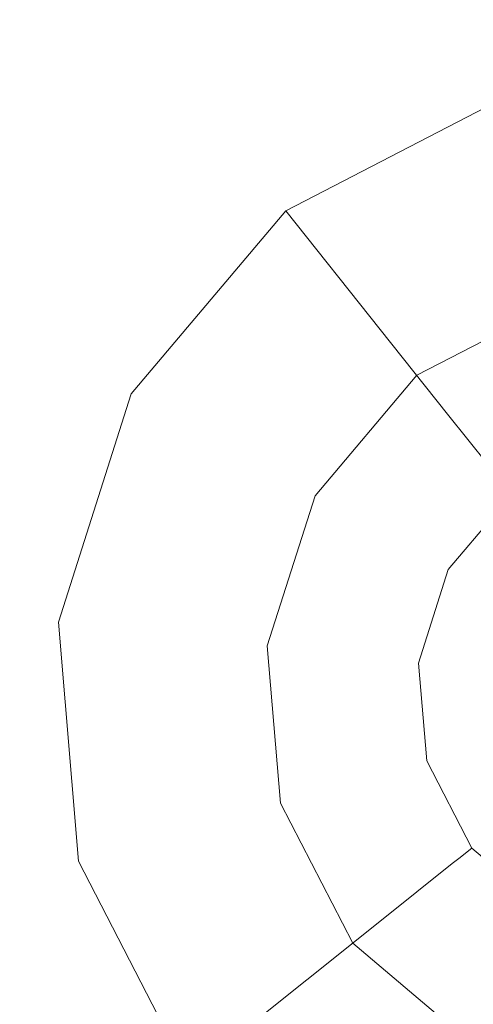
# Model space of a CAD drawing. Extents: x -98 to 245, y -488 to -1.
# Drawn here: x 9 to 11, y -463 to -458 of the extents above; entities that cross this region are included whole.
import ezdxf

# ---------------------------------------------------------------- set-up
doc = ezdxf.new("R2010")
doc.units = 0
doc.header["$LTSCALE"] = 500
doc.header["$MEASUREMENT"] = 0
doc.layers.add('EXC-CHROM', color=7, linetype='Continuous')
doc.layers.add('EXC-DYSZA', color=7, linetype='Continuous')

msp = doc.modelspace()

# ---------------------------------------------------------------- linework, layer by layer
at = {"layer": 'EXC-CHROM', "lineweight": 9, "invisible_edges": 15}
for points in [[(43.9391, -430.3145, 873.4911), (43.9408, -462.3265, 873.4911), (1.6117, -430.3145, 873.4911), (43.9391, -430.3145, 873.4911)], [(1.6117, -430.3145, 873.4911), (43.9408, -462.3265, 873.4911), (1.6122, -462.3305, 873.4911), (1.6117, -430.3145, 873.4911)], [(42.7462, -457.6521, 884.4459), (2.2101, -457.9251, 884.4466), (39.5833, -464.075, 884.4439), (42.7462, -457.6521, 884.4459)], [(39.5833, -464.075, 884.4439), (2.2101, -457.9251, 884.4466), (1.6069, -464.075, 884.4439), (39.5833, -464.075, 884.4439)], [(43.9395, -473.7366, 873.4911), (1.6118, -473.7528, 873.4911), (43.9408, -462.3265, 873.4911), (43.9395, -473.7366, 873.4911)], [(43.9408, -462.3265, 873.4911), (1.6118, -473.7528, 873.4911), (1.6122, -462.3305, 873.4911), (43.9408, -462.3265, 873.4911)]]:
    msp.add_3dface(points, dxfattribs=at)
at = {"layer": 'EXC-DYSZA', "lineweight": 9}
for points, invisible_edges in [([(11.2769, -458.6187, 872.991), (10.2368, -459.1556, 872.991), (11.2769, -458.6187, 873.4909), (11.2769, -458.6187, 872.991)], 15), ([(11.2769, -458.6187, 872.991), (11.4817, -459.3303, 871.941), (10.2368, -459.1556, 872.991), (11.2769, -458.6187, 872.991)], 15), ([(11.2769, -458.6187, 873.4909), (10.2368, -459.1556, 872.991), (10.2368, -459.1556, 873.4909), (11.2769, -458.6187, 873.4909)], 11), ([(10.8771, -459.9588, 873.4909), (11.2769, -458.6187, 873.4909), (10.2368, -459.1556, 873.4909), (10.8771, -459.9588, 873.4909)], 15), ([(11.561, -459.6057, 873.4909), (11.2769, -458.6187, 873.4909), (10.8771, -459.9588, 873.4909), (11.561, -459.6057, 873.4909)], 11), ([(10.2368, -459.1556, 872.991), (9.4814, -460.0498, 872.991), (10.2368, -459.1556, 873.4909), (10.2368, -459.1556, 872.991)], 11), ([(10.2368, -459.1556, 872.991), (10.6984, -459.7347, 871.941), (9.4814, -460.0498, 872.991), (10.2368, -459.1556, 872.991)], 14), ([(10.2368, -459.1556, 873.4909), (9.4814, -460.0498, 872.991), (9.4814, -460.0498, 873.4909), (10.2368, -459.1556, 873.4909)], 11), ([(10.3803, -460.5469, 873.4909), (10.2368, -459.1556, 873.4909), (9.4814, -460.0498, 873.4909), (10.3803, -460.5469, 873.4909)], 15), ([(10.8771, -459.9588, 873.4909), (10.2368, -459.1556, 873.4909), (10.3803, -460.5469, 873.4909), (10.8771, -459.9588, 873.4909)], 11), ([(10.2368, -459.1556, 872.991), (11.4817, -459.3303, 871.941), (10.6984, -459.7347, 871.941), (10.2368, -459.1556, 872.991)], 15), ([(11.4817, -459.3303, 871.941), (11.0281, -460.1484, 870.8909), (10.6984, -459.7347, 871.941), (11.4817, -459.3303, 871.941)], 15), ([(11.6281, -459.8386, 870.8909), (11.0281, -460.1484, 870.8909), (11.4817, -459.3303, 871.941), (11.6281, -459.8386, 870.8909)], 15), ([(9.4814, -460.0498, 872.991), (10.6984, -459.7347, 871.941), (10.1295, -460.4082, 871.941), (9.4814, -460.0498, 872.991)], 15), ([(10.6984, -459.7347, 871.941), (10.5924, -460.6641, 870.8909), (10.1295, -460.4082, 871.941), (10.6984, -459.7347, 871.941)], 15), ([(11.0281, -460.1484, 870.8909), (10.5924, -460.6641, 870.8909), (10.6984, -459.7347, 871.941), (11.0281, -460.1484, 870.8909)], 11), ([(11.0281, -460.1484, 870.8909), (11.6281, -459.8386, 870.8909), (11.226, -460.3966, 869.8408), (11.0281, -460.1484, 870.8909)], 11), ([(9.4814, -460.0498, 872.991), (9.1257, -461.165, 872.991), (9.4814, -460.0498, 873.4909), (9.4814, -460.0498, 872.991)], 15), ([(9.4814, -460.0498, 872.991), (10.1295, -460.4082, 871.941), (9.1257, -461.165, 872.991), (9.4814, -460.0498, 872.991)], 15), ([(9.4814, -460.0498, 873.4909), (9.1257, -461.165, 872.991), (9.1257, -461.165, 873.4909), (9.4814, -460.0498, 873.4909)], 11), ([(10.1464, -461.2802, 873.4909), (9.4814, -460.0498, 873.4909), (9.1257, -461.165, 873.4909), (10.1464, -461.2802, 873.4909)], 15), ([(10.3803, -460.5469, 873.4909), (9.4814, -460.0498, 873.4909), (10.1464, -461.2802, 873.4909), (10.3803, -460.5469, 873.4909)], 11), ([(10.5924, -460.6641, 870.8909), (11.0281, -460.1484, 870.8909), (10.8702, -460.8178, 869.8408), (10.5924, -460.6641, 870.8909)], 15), ([(10.8702, -460.8178, 869.8408), (11.0281, -460.1484, 870.8909), (11.226, -460.3966, 869.8408), (10.8702, -460.8178, 869.8408)], 15), ([(9.1257, -461.165, 872.991), (10.1295, -460.4082, 871.941), (9.8616, -461.2481, 871.941), (9.1257, -461.165, 872.991)], 15), ([(10.1295, -460.4082, 871.941), (10.3872, -461.3074, 870.8909), (9.8616, -461.2481, 871.941), (10.1295, -460.4082, 871.941)], 15), ([(10.5924, -460.6641, 870.8909), (10.3872, -461.3074, 870.8909), (10.1295, -460.4082, 871.941), (10.5924, -460.6641, 870.8909)], 15), ([(11.226, -460.3966, 869.8408), (10.932, -460.8519, 869.1391), (10.8702, -460.8178, 869.8408), (11.226, -460.3966, 869.8408)], 15), ([(11.27, -460.4519, 869.1391), (10.932, -460.8519, 869.1391), (11.226, -460.3966, 869.8408), (11.27, -460.4519, 869.1391)], 11), ([(10.932, -460.8519, 869.1391), (11.27, -460.4519, 869.1391), (10.9607, -460.8678, 868.9975), (10.932, -460.8519, 869.1391)], 15), ([(10.9607, -460.8678, 868.9975), (11.27, -460.4519, 869.1391), (11.2904, -460.4774, 868.9975), (10.9607, -460.8678, 868.9975)], 13), ([(11.2904, -460.4774, 868.9975), (11.341, -460.541, 868.8779), (10.9607, -460.8678, 868.9975), (11.2904, -460.4774, 868.9975)], 14), ([(10.9607, -460.8678, 868.9975), (11.341, -460.541, 868.8779), (11.0316, -460.9071, 868.8779), (10.9607, -460.8678, 868.9975)], 15), ([(11.4202, -460.6404, 868.8093), (11.0316, -460.9071, 868.8779), (11.341, -460.541, 868.8779), (11.4202, -460.6404, 868.8093)], 13), ([(10.3872, -461.3074, 870.8909), (10.5924, -460.6641, 870.8909), (10.7026, -461.343, 869.8408), (10.3872, -461.3074, 870.8909)], 15), ([(10.7026, -461.343, 869.8408), (10.5924, -460.6641, 870.8909), (10.8702, -460.8178, 869.8408), (10.7026, -461.343, 869.8408)], 15), ([(11.1429, -460.9685, 868.8093), (11.0316, -460.9071, 868.8779), (11.4202, -460.6404, 868.8093), (11.1429, -460.9685, 868.8093)], 15), ([(11.1429, -460.9685, 868.8093), (11.4202, -460.6404, 868.8093), (11.269, -461.0383, 868.7909), (11.1429, -460.9685, 868.8093)], 15), ([(10.8702, -460.8178, 869.8408), (10.7729, -461.351, 869.1391), (10.7026, -461.343, 869.8408), (10.8702, -460.8178, 869.8408)], 15), ([(10.932, -460.8519, 869.1391), (10.7729, -461.351, 869.1391), (10.8702, -460.8178, 869.8408), (10.932, -460.8519, 869.1391)], 15), ([(10.932, -460.8519, 869.1391), (10.8054, -461.3546, 868.9975), (10.7729, -461.351, 869.1391), (10.932, -460.8519, 869.1391)], 15), ([(10.9607, -460.8678, 868.9975), (10.8054, -461.3546, 868.9975), (10.932, -460.8519, 869.1391), (10.9607, -460.8678, 868.9975)], 15), ([(10.9607, -460.8678, 868.9975), (11.0316, -460.9071, 868.8779), (10.8054, -461.3546, 868.9975), (10.9607, -460.8678, 868.9975)], 15), ([(10.8054, -461.3546, 868.9975), (11.0316, -460.9071, 868.8779), (10.886, -461.3637, 868.8779), (10.8054, -461.3546, 868.9975)], 15), ([(11.0316, -460.9071, 868.8779), (11.1429, -460.9685, 868.8093), (10.886, -461.3637, 868.8779), (11.0316, -460.9071, 868.8779)], 11), ([(10.886, -461.3637, 868.8779), (11.1429, -460.9685, 868.8093), (11.0123, -461.3781, 868.8093), (10.886, -461.3637, 868.8779)], 15), ([(11.269, -461.0383, 868.7909), (11.0123, -461.3781, 868.8093), (11.1429, -460.9685, 868.8093), (11.269, -461.0383, 868.7909)], 15), ([(11.1555, -461.3941, 868.7909), (11.0123, -461.3781, 868.8093), (11.269, -461.0383, 868.7909), (11.1555, -461.3941, 868.7909)], 15), ([(9.1257, -461.165, 873.4909), (9.1257, -461.165, 872.991), (9.2238, -462.3315, 873.4909), (9.1257, -461.165, 873.4909)], 11), ([(9.1257, -461.165, 872.991), (9.8616, -461.2481, 871.941), (9.2238, -462.3315, 872.991), (9.1257, -461.165, 872.991)], 15), ([(10.1464, -461.2802, 873.4909), (9.1257, -461.165, 873.4909), (10.2109, -462.0473, 873.4909), (10.1464, -461.2802, 873.4909)], 11), ([(9.2238, -462.3315, 873.4909), (9.1257, -461.165, 872.991), (9.2238, -462.3315, 872.991), (9.2238, -462.3315, 873.4909)], 15), ([(10.2109, -462.0473, 873.4909), (9.1257, -461.165, 873.4909), (9.2238, -462.3315, 873.4909), (10.2109, -462.0473, 873.4909)], 15), ([(9.2238, -462.3315, 872.991), (9.8616, -461.2481, 871.941), (9.9355, -462.1265, 871.941), (9.2238, -462.3315, 872.991)], 15), ([(9.8616, -461.2481, 871.941), (10.3872, -461.3074, 870.8909), (9.9355, -462.1265, 871.941), (9.8616, -461.2481, 871.941)], 15), ([(9.9355, -462.1265, 871.941), (10.3872, -461.3074, 870.8909), (10.4438, -461.9802, 870.8909), (9.9355, -462.1265, 871.941)], 15), ([(10.4438, -461.9802, 870.8909), (10.3872, -461.3074, 870.8909), (10.7488, -461.8924, 869.8408), (10.4438, -461.9802, 870.8909)], 15), ([(10.7488, -461.8924, 869.8408), (10.3872, -461.3074, 870.8909), (10.7026, -461.343, 869.8408), (10.7488, -461.8924, 869.8408)], 15), ([(10.7026, -461.343, 869.8408), (10.7729, -461.351, 869.1391), (10.7488, -461.8924, 869.8408), (10.7026, -461.343, 869.8408)], 15), ([(10.7488, -461.8924, 869.8408), (10.7729, -461.351, 869.1391), (10.8168, -461.8728, 869.1391), (10.7488, -461.8924, 869.8408)], 15), ([(10.8054, -461.3546, 868.9975), (10.8168, -461.8728, 869.1391), (10.7729, -461.351, 869.1391), (10.8054, -461.3546, 868.9975)], 15), ([(10.8482, -461.8638, 868.9975), (10.8168, -461.8728, 869.1391), (10.8054, -461.3546, 868.9975), (10.8482, -461.8638, 868.9975)], 15), ([(10.8054, -461.3546, 868.9975), (10.886, -461.3637, 868.8779), (10.8482, -461.8638, 868.9975), (10.8054, -461.3546, 868.9975)], 15), ([(10.8482, -461.8638, 868.9975), (10.886, -461.3637, 868.8779), (10.9262, -461.8414, 868.8779), (10.8482, -461.8638, 868.9975)], 15), ([(10.886, -461.3637, 868.8779), (11.0123, -461.3781, 868.8093), (10.9262, -461.8414, 868.8779), (10.886, -461.3637, 868.8779)], 11), ([(10.9262, -461.8414, 868.8779), (11.0123, -461.3781, 868.8093), (11.0483, -461.8063, 868.8093), (10.9262, -461.8414, 868.8779)], 15), ([(11.0483, -461.8063, 868.8093), (11.0123, -461.3781, 868.8093), (11.1869, -461.7663, 868.7909), (11.0483, -461.8063, 868.8093)], 15), ([(11.1869, -461.7663, 868.7909), (11.0123, -461.3781, 868.8093), (11.1555, -461.3941, 868.7909), (11.1869, -461.7663, 868.7909)], 15), ([(11.3582, -462.0983, 868.7909), (11.0483, -461.8063, 868.8093), (11.1869, -461.7663, 868.7909), (11.3582, -462.0983, 868.7909)], 15), ([(11.0483, -461.8063, 868.8093), (11.2455, -462.1881, 868.8093), (10.9262, -461.8414, 868.8779), (11.0483, -461.8063, 868.8093)], 15), ([(11.2455, -462.1881, 868.8093), (11.0483, -461.8063, 868.8093), (11.3582, -462.0983, 868.7909), (11.2455, -462.1881, 868.8093)], 15), ([(11.0571, -462.3382, 869.1391), (10.7488, -461.8924, 869.8408), (10.8168, -461.8728, 869.1391), (11.0571, -462.3382, 869.1391)], 15), ([(11.0827, -462.3178, 868.9975), (10.8168, -461.8728, 869.1391), (10.8482, -461.8638, 868.9975), (11.0827, -462.3178, 868.9975)], 15), ([(11.0571, -462.3382, 869.1391), (10.8168, -461.8728, 869.1391), (11.0827, -462.3178, 868.9975), (11.0571, -462.3382, 869.1391)], 11), ([(10.9262, -461.8414, 868.8779), (11.1461, -462.2673, 868.8779), (10.8482, -461.8638, 868.9975), (10.9262, -461.8414, 868.8779)], 14), ([(10.8482, -461.8638, 868.9975), (11.1461, -462.2673, 868.8779), (11.0827, -462.3178, 868.9975), (10.8482, -461.8638, 868.9975)], 13), ([(10.9262, -461.8414, 868.8779), (11.2455, -462.1881, 868.8093), (11.1461, -462.2673, 868.8779), (10.9262, -461.8414, 868.8779)], 15), ([(10.7488, -461.8924, 869.8408), (11.0018, -462.3823, 869.8408), (10.4438, -461.9802, 870.8909), (10.7488, -461.8924, 869.8408)], 15), ([(11.0018, -462.3823, 869.8408), (10.7488, -461.8924, 869.8408), (11.0571, -462.3382, 869.1391), (11.0018, -462.3823, 869.8408)], 11), ([(10.4438, -461.9802, 870.8909), (10.7536, -462.5801, 870.8909), (9.9355, -462.1265, 871.941), (10.4438, -461.9802, 870.8909)], 15), ([(10.4438, -461.9802, 870.8909), (11.0018, -462.3823, 869.8408), (10.7536, -462.5801, 870.8909), (10.4438, -461.9802, 870.8909)], 13), ([(9.7609, -463.3715, 873.4909), (10.2109, -462.0473, 873.4909), (9.2238, -462.3315, 873.4909), (9.7609, -463.3715, 873.4909)], 15), ([(10.5641, -462.7312, 873.4909), (10.2109, -462.0473, 873.4909), (9.7609, -463.3715, 873.4909), (10.5641, -462.7312, 873.4909)], 14), ([(9.9355, -462.1265, 871.941), (10.34, -462.91, 871.941), (9.2238, -462.3315, 872.991), (9.9355, -462.1265, 871.941)], 15), ([(9.9355, -462.1265, 871.941), (10.7536, -462.5801, 870.8909), (10.34, -462.91, 871.941), (9.9355, -462.1265, 871.941)], 13), ([(11.1461, -462.2673, 868.8779), (11.2455, -462.1881, 868.8093), (11.5123, -462.5766, 868.8779), (11.1461, -462.2673, 868.8779)], 11), ([(11.1461, -462.2673, 868.8779), (11.473, -462.6477, 868.9975), (11.0827, -462.3178, 868.9975), (11.1461, -462.2673, 868.8779)], 15), ([(11.5123, -462.5766, 868.8779), (11.473, -462.6477, 868.9975), (11.1461, -462.2673, 868.8779), (11.5123, -462.5766, 868.8779)], 15), ([(9.7609, -463.3715, 873.4909), (9.2238, -462.3315, 873.4909), (9.7609, -463.3715, 872.991), (9.7609, -463.3715, 873.4909)], 10), ([(9.7609, -463.3715, 872.991), (9.2238, -462.3315, 873.4909), (9.2238, -462.3315, 872.991), (9.7609, -463.3715, 872.991)], 15), ([(9.2238, -462.3315, 872.991), (10.34, -462.91, 871.941), (9.7609, -463.3715, 872.991), (9.2238, -462.3315, 872.991)], 15), ([(11.0018, -462.3823, 869.8408), (11.0571, -462.3382, 869.1391), (11.423, -462.7381, 869.8408), (11.0018, -462.3823, 869.8408)], 15), ([(11.0827, -462.3178, 868.9975), (11.4572, -462.6762, 869.1391), (11.0571, -462.3382, 869.1391), (11.0827, -462.3178, 868.9975)], 15), ([(11.423, -462.7381, 869.8408), (11.0571, -462.3382, 869.1391), (11.4572, -462.6762, 869.1391), (11.423, -462.7381, 869.8408)], 15), ([(11.473, -462.6477, 868.9975), (11.4572, -462.6762, 869.1391), (11.0827, -462.3178, 868.9975), (11.473, -462.6477, 868.9975)], 15), ([(11.0018, -462.3823, 869.8408), (11.2694, -463.0159, 870.8909), (10.7536, -462.5801, 870.8909), (11.0018, -462.3823, 869.8408)], 15), ([(11.423, -462.7381, 869.8408), (11.2694, -463.0159, 870.8909), (11.0018, -462.3823, 869.8408), (11.423, -462.7381, 869.8408)], 15), ([(10.7536, -462.5801, 870.8909), (11.0134, -463.4788, 871.941), (10.34, -462.91, 871.941), (10.7536, -462.5801, 870.8909)], 15), ([(11.2694, -463.0159, 870.8909), (11.0134, -463.4788, 871.941), (10.7536, -462.5801, 870.8909), (11.2694, -463.0159, 870.8909)], 15), ([(9.7609, -463.3715, 873.4909), (10.655, -464.1269, 873.4909), (10.5641, -462.7312, 873.4909), (9.7609, -463.3715, 873.4909)], 15), ([(10.5641, -462.7312, 873.4909), (10.655, -464.1269, 873.4909), (11.1521, -463.228, 873.4909), (10.5641, -462.7312, 873.4909)], 11), ([(9.7609, -463.3715, 872.991), (10.34, -462.91, 871.941), (10.655, -464.1269, 872.991), (9.7609, -463.3715, 872.991)], 14), ([(10.655, -464.1269, 872.991), (10.34, -462.91, 871.941), (11.0134, -463.4788, 871.941), (10.655, -464.1269, 872.991)], 15), ([(11.2694, -463.0159, 870.8909), (11.9126, -463.221, 870.8909), (11.0134, -463.4788, 871.941), (11.2694, -463.0159, 870.8909)], 15)]:
    msp.add_3dface(points, dxfattribs=dict(at, invisible_edges=invisible_edges))

doc.saveas('drawing.dxf')
